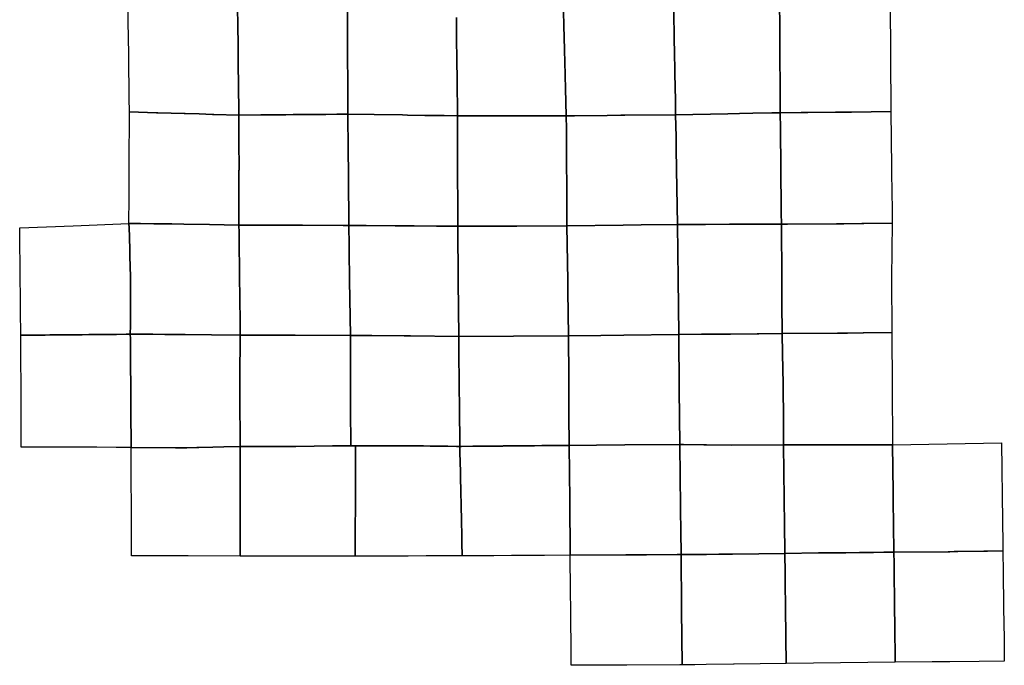
# Model space of a CAD drawing. Units: inches. Extents: x 3157577 to 3210132, y 1525645 to 1589269.
# Drawn here: x 3157713 to 3205145, y 1525645 to 1556727 of the extents above; entities that cross this region are included whole.
import ezdxf

# ---------------------------------------------------------------- set-up
doc = ezdxf.new("R2010")
doc.units = ezdxf.units.IN
doc.header["$MEASUREMENT"] = 0
doc.layers.add('SECTIONS', color=172, linetype='Continuous')

msp = doc.modelspace()

# ---------------------------------------------------------------- linework, layer by layer
at = {"layer": 'SECTIONS'}
for points in [[(3168212, 1557391), (3168223, 1556367), (3168224, 1556305), (3168232, 1555651), (3168242, 1554752), (3168257, 1553416), (3168261, 1553087), (3168265, 1552755), (3168272, 1552130), (3167061, 1552167), (3167001, 1552168), (3166363, 1552187), (3165689, 1552208), (3165635, 1552209), (3165013, 1552228), (3164364, 1552247), (3164304, 1552249), (3163000, 1552288), (3162992, 1552947), (3162983, 1553604), (3162975, 1554258), (3162966, 1554930), (3162965, 1555045), (3162954, 1555870), (3162945, 1556627), (3162935, 1557359)], [(3173510, 1557401), (3173511, 1556092), (3173512, 1554790), (3173513, 1553866), (3173514, 1553044), (3173515, 1552180), (3172995, 1552175), (3172457, 1552170), (3171750, 1552163), (3170975, 1552156), (3170893, 1552155), (3170532, 1552152), (3169326, 1552140), (3168272, 1552130), (3168265, 1552755), (3168261, 1553087), (3168257, 1553416), (3168242, 1554752), (3168232, 1555651), (3168224, 1556305), (3168223, 1556367), (3168212, 1557391)], [(3178749, 1556827), (3178758, 1556051), (3178762, 1555643), (3178763, 1555535), (3178768, 1555081), (3178771, 1554832), (3178771, 1554763), (3178772, 1554753), (3178781, 1553864), (3178799, 1552098), (3178158, 1552108), (3177549, 1552118), (3177443, 1552119), (3177236, 1552122), (3176396, 1552135), (3176157, 1552139), (3174794, 1552160), (3173515, 1552180), (3173514, 1553044), (3173513, 1553866), (3173512, 1554790), (3173511, 1556092), (3173510, 1557401)], [(3183899, 1557363), (3183920, 1556596), (3183930, 1556246), (3183935, 1556061), (3183936, 1556016), (3183938, 1555931), (3183945, 1555668), (3183951, 1555482), (3183958, 1555204), (3183971, 1554731), (3183990, 1554026), (3184007, 1553415), (3184043, 1552100), (3182738, 1552099), (3181420, 1552098), (3180940, 1552098), (3180882, 1552098), (3180798, 1552098), (3180672, 1552098), (3180618, 1552098), (3180444, 1552098), (3180438, 1552098), (3180240, 1552098), (3180211, 1552098), (3180058, 1552098), (3179932, 1552098), (3179809, 1552098), (3179738, 1552098), (3179624, 1552098), (3179286, 1552098), (3179185, 1552098), (3178799, 1552098), (3178781, 1553864), (3178772, 1554753), (3178771, 1554763), (3178771, 1554832), (3178768, 1555081), (3178763, 1555535), (3178762, 1555643), (3178758, 1556051), (3178749, 1556827)], [(3189216, 1557420), (3189239, 1556141), (3189263, 1554784), (3189266, 1554657), (3189275, 1554140), (3189299, 1552830), (3189312, 1552148), (3186864, 1552125), (3186676, 1552123), (3186016, 1552117), (3184445, 1552103), (3184043, 1552100), (3184007, 1553415), (3183990, 1554026), (3183971, 1554731), (3183958, 1555204), (3183951, 1555482), (3183945, 1555668), (3183938, 1555931), (3183936, 1556016), (3183935, 1556061), (3183930, 1556246), (3183920, 1556596), (3183899, 1557363)], [(3194318, 1557543), (3194325, 1556382), (3194336, 1554895), (3194345, 1553570), (3194346, 1553434), (3194352, 1552431), (3194354, 1552246), (3194014, 1552239), (3193954, 1552238), (3193027, 1552220), (3192382, 1552207), (3191833, 1552197), (3189312, 1552148), (3189299, 1552830), (3189275, 1554140), (3189266, 1554657), (3189263, 1554784), (3189239, 1556141), (3189216, 1557420)], [(3199649, 1557600), (3199664, 1554950), (3199679, 1552301), (3197780, 1552281), (3197016, 1552273), (3195685, 1552259), (3195352, 1552256), (3194354, 1552246), (3194352, 1552431), (3194346, 1553434), (3194345, 1553570), (3194336, 1554895), (3194325, 1556382), (3194318, 1557543)]]:
    msp.add_lwpolyline(points, dxfattribs=at)
for points in [[(3163000, 1552288), (3164304, 1552249), (3164364, 1552247), (3165013, 1552228), (3165635, 1552209), (3165689, 1552208), (3166363, 1552187), (3167001, 1552168), (3167061, 1552167), (3168272, 1552130), (3168273, 1551974), (3168275, 1551057), (3168277, 1550489), (3168279, 1549911), (3168280, 1549486), (3168274, 1549486), (3168274, 1549382), (3168274, 1549320), (3168275, 1548163), (3168275, 1547969), (3168276, 1546841), (3166862, 1546864), (3165616, 1546885), (3165034, 1546891), (3164798, 1546894), (3164645, 1546895), (3164289, 1546899), (3164182, 1546901), (3163529, 1546908), (3162977, 1546914), (3162978, 1547284), (3162980, 1547792), (3162983, 1548446), (3162984, 1548611), (3162987, 1549271), (3162987, 1549320), (3162988, 1549571), (3162988, 1549604), (3162993, 1550668), (3162996, 1551349), (3162999, 1551956)], [(3173515, 1552180), (3173521, 1551688), (3173530, 1550939), (3173531, 1550879), (3173541, 1550080), (3173546, 1549683), (3173549, 1549489), (3173552, 1549050), (3173556, 1548636), (3173556, 1548567), (3173559, 1548170), (3173559, 1548157), (3173562, 1547843), (3173563, 1547749), (3173568, 1547087), (3173570, 1546825), (3173299, 1546826), (3171334, 1546832), (3170923, 1546833), (3168276, 1546841), (3168275, 1547969), (3168275, 1548163), (3168274, 1549320), (3168274, 1549382), (3168274, 1549486), (3168280, 1549486), (3168279, 1549911), (3168277, 1550489), (3168275, 1551057), (3168273, 1551974), (3168272, 1552130), (3169326, 1552140), (3170532, 1552152), (3170893, 1552155), (3170975, 1552156), (3171750, 1552163), (3172457, 1552170), (3172995, 1552175)], [(3173515, 1552180), (3174794, 1552160), (3176157, 1552139), (3176396, 1552135), (3177236, 1552122), (3177443, 1552119), (3177549, 1552118), (3178158, 1552108), (3178799, 1552098), (3178803, 1550584), (3178803, 1550456), (3178804, 1550338), (3178805, 1549794), (3178806, 1549575), (3178806, 1549436), (3178812, 1547671), (3178813, 1547504), (3178816, 1546780), (3177898, 1546788), (3177796, 1546789), (3176723, 1546798), (3176193, 1546803), (3176107, 1546803), (3176045, 1546804), (3175793, 1546806), (3174406, 1546818), (3174241, 1546819), (3173570, 1546825), (3173568, 1547087), (3173563, 1547749), (3173562, 1547843), (3173559, 1548157), (3173559, 1548170), (3173556, 1548567), (3173556, 1548636), (3173552, 1549050), (3173549, 1549489), (3173546, 1549683), (3173541, 1550080), (3173531, 1550879), (3173530, 1550939), (3173521, 1551688)], [(3184043, 1552100), (3184050, 1551463), (3184050, 1551426), (3184057, 1550781), (3184062, 1549450), (3184063, 1549100), (3184070, 1546800), (3181654, 1546790), (3181474, 1546789), (3181445, 1546789), (3181052, 1546788), (3178816, 1546780), (3178813, 1547504), (3178812, 1547671), (3178806, 1549436), (3178806, 1549575), (3178805, 1549794), (3178804, 1550338), (3178803, 1550456), (3178803, 1550584), (3178799, 1552098), (3179185, 1552098), (3179286, 1552098), (3179624, 1552098), (3179738, 1552098), (3179809, 1552098), (3179932, 1552098), (3180058, 1552098), (3180211, 1552098), (3180240, 1552098), (3180438, 1552098), (3180444, 1552098), (3180618, 1552098), (3180672, 1552098), (3180798, 1552098), (3180882, 1552098), (3180940, 1552098), (3181420, 1552098), (3182738, 1552099)], [(3184043, 1552100), (3184445, 1552103), (3186016, 1552117), (3186676, 1552123), (3186864, 1552125), (3189312, 1552148), (3189330, 1551091), (3189335, 1550792), (3189339, 1550525), (3189356, 1549510), (3189405, 1546871), (3187659, 1546848), (3186780, 1546836), (3184070, 1546800), (3184063, 1549100), (3184062, 1549450), (3184057, 1550781), (3184050, 1551426), (3184050, 1551463)], [(3194354, 1552246), (3194361, 1551476), (3194379, 1549562), (3194398, 1547584), (3194400, 1547426), (3194405, 1546879), (3191905, 1546875), (3190757, 1546873), (3190687, 1546873), (3190231, 1546872), (3189405, 1546871), (3189356, 1549510), (3189339, 1550525), (3189335, 1550792), (3189330, 1551091), (3189312, 1552148), (3191833, 1552197), (3192382, 1552207), (3193027, 1552220), (3193954, 1552238), (3194014, 1552239)], [(3194354, 1552246), (3195352, 1552256), (3195685, 1552259), (3197016, 1552273), (3197780, 1552281), (3199679, 1552301), (3199712, 1549628), (3199713, 1549527), (3199714, 1549461), (3199728, 1548343), (3199736, 1547677), (3199745, 1546931), (3198375, 1546916), (3198286, 1546915), (3197413, 1546906), (3197387, 1546906), (3197060, 1546903), (3194693, 1546881), (3194628, 1546881), (3194405, 1546879), (3194400, 1547426), (3194398, 1547584), (3194379, 1549562), (3194361, 1551476)], [(3162977, 1546914), (3162983, 1546711), (3162996, 1546269), (3162998, 1546206), (3163013, 1545682), (3163024, 1545325), (3163038, 1544861), (3163039, 1544818), (3163039, 1544814), (3163052, 1544373), (3163058, 1544191), (3163056, 1543889), (3163054, 1543610), (3163052, 1543187), (3163050, 1542960), (3163048, 1542503), (3163047, 1542442), (3163045, 1542011), (3163042, 1541581), (3162997, 1541581), (3162919, 1541580), (3162848, 1541580), (3162382, 1541575), (3162180, 1541574), (3162077, 1541573), (3161495, 1541568), (3161431, 1541567), (3161051, 1541564), (3160723, 1541561), (3160413, 1541558), (3160372, 1541558), (3159999, 1541554), (3159929, 1541554), (3159842, 1541553), (3159166, 1541547), (3159158, 1541547), (3158946, 1541545), (3158719, 1541543), (3158363, 1541540), (3158069, 1541537), (3157771, 1541535), (3157770, 1541614), (3157758, 1542641), (3157753, 1543116), (3157748, 1543600), (3157742, 1544073), (3157732, 1545031), (3157723, 1545813), (3157717, 1546354), (3157713, 1546709), (3160294, 1546809)], [(3162977, 1546914), (3163529, 1546908), (3164182, 1546901), (3164289, 1546899), (3164645, 1546895), (3164798, 1546894), (3165034, 1546891), (3165616, 1546885), (3166862, 1546864), (3168276, 1546841), (3168280, 1546475), (3168280, 1546409), (3168304, 1544192), (3168312, 1543517), (3168312, 1543487), (3168312, 1543455), (3168313, 1543383), (3168327, 1542093), (3168333, 1541543), (3166952, 1541561), (3165678, 1541578), (3164712, 1541579), (3164127, 1541580), (3164056, 1541580), (3163442, 1541581), (3163371, 1541581), (3163347, 1541581), (3163042, 1541581), (3163045, 1542011), (3163047, 1542442), (3163048, 1542503), (3163050, 1542960), (3163052, 1543187), (3163054, 1543610), (3163056, 1543889), (3163058, 1544191), (3163052, 1544373), (3163039, 1544814), (3163039, 1544818), (3163038, 1544861), (3163024, 1545325), (3163013, 1545682), (3162998, 1546206), (3162996, 1546269), (3162983, 1546711)], [(3168276, 1546841), (3170923, 1546833), (3171334, 1546832), (3173299, 1546826), (3173570, 1546825), (3173584, 1545853), (3173584, 1545823), (3173587, 1545619), (3173607, 1544175), (3173645, 1541525), (3170989, 1541534), (3168333, 1541543), (3168327, 1542093), (3168313, 1543383), (3168312, 1543455), (3168312, 1543487), (3168312, 1543517), (3168304, 1544192), (3168280, 1546409), (3168280, 1546475)], [(3178816, 1546780), (3178838, 1544131), (3178861, 1541482), (3176539, 1541509), (3176530, 1541509), (3176320, 1541511), (3176306, 1541511), (3176242, 1541511), (3174673, 1541519), (3174567, 1541520), (3174359, 1541521), (3173645, 1541525), (3173607, 1544175), (3173587, 1545619), (3173584, 1545823), (3173584, 1545853), (3173570, 1546825), (3174241, 1546819), (3174406, 1546818), (3175793, 1546806), (3176045, 1546804), (3176107, 1546803), (3176193, 1546803), (3176723, 1546798), (3177796, 1546789), (3177898, 1546788)], [(3184070, 1546800), (3184112, 1544150), (3184120, 1543654), (3184154, 1541500), (3181507, 1541491), (3178861, 1541482), (3178838, 1544131), (3178816, 1546780), (3181052, 1546788), (3181445, 1546789), (3181474, 1546789), (3181654, 1546790)], [(3184070, 1546800), (3186780, 1546836), (3187659, 1546848), (3189405, 1546871), (3189427, 1544242), (3189464, 1541572), (3186809, 1541536), (3185703, 1541521), (3184154, 1541500), (3184120, 1543654), (3184112, 1544150)], [(3189405, 1546871), (3190231, 1546872), (3190687, 1546873), (3190757, 1546873), (3191905, 1546875), (3194405, 1546879), (3194424, 1544246), (3194428, 1543650), (3194432, 1543088), (3194432, 1543077), (3194443, 1541613), (3194420, 1541613), (3193319, 1541604), (3193277, 1541603), (3193235, 1541603), (3191954, 1541592), (3190558, 1541581), (3189464, 1541572), (3189427, 1544242)], [(3194405, 1546879), (3194628, 1546881), (3194693, 1546881), (3197060, 1546903), (3197387, 1546906), (3197413, 1546906), (3198286, 1546915), (3198375, 1546916), (3199745, 1546931), (3199710, 1544301), (3199726, 1541671), (3198356, 1541656), (3198353, 1541656), (3197591, 1541643), (3197102, 1541638), (3194480, 1541613), (3194443, 1541613), (3194432, 1543077), (3194432, 1543088), (3194428, 1543650), (3194424, 1544246)], [(3163042, 1541581), (3163042, 1541511), (3163043, 1541449), (3163052, 1540319), (3163055, 1539857), (3163059, 1539327), (3163063, 1538851), (3163063, 1538835), (3163070, 1537950), (3163084, 1536135), (3162878, 1536136), (3162364, 1536138), (3161421, 1536141), (3160791, 1536143), (3160453, 1536144), (3157781, 1536153), (3157776, 1538886), (3157773, 1540591), (3157771, 1541535), (3158069, 1541537), (3158363, 1541540), (3158719, 1541543), (3158946, 1541545), (3159158, 1541547), (3159166, 1541547), (3159842, 1541553), (3159929, 1541554), (3159999, 1541554), (3160372, 1541558), (3160413, 1541558), (3160723, 1541561), (3161051, 1541564), (3161431, 1541567), (3161495, 1541568), (3162077, 1541573), (3162180, 1541574), (3162382, 1541575), (3162848, 1541580), (3162919, 1541580), (3162997, 1541581)], [(3163042, 1541581), (3163347, 1541581), (3163371, 1541581), (3163442, 1541581), (3164056, 1541580), (3164127, 1541580), (3164712, 1541579), (3165678, 1541578), (3166952, 1541561), (3168333, 1541543), (3168332, 1541430), (3168332, 1541427), (3168328, 1540757), (3168324, 1540219), (3168316, 1538894), (3168319, 1538377), (3168323, 1537784), (3168328, 1537079), (3168330, 1536640), (3168333, 1536182), (3168333, 1536175), (3167542, 1536157), (3167021, 1536145), (3166335, 1536129), (3166252, 1536127), (3165764, 1536115), (3165710, 1536116), (3165282, 1536119), (3165221, 1536119), (3163084, 1536135), (3163070, 1537950), (3163063, 1538835), (3163063, 1538851), (3163059, 1539327), (3163055, 1539857), (3163052, 1540319), (3163043, 1541449), (3163042, 1541511)], [(3189464, 1541572), (3189484, 1538931), (3189518, 1536275), (3186861, 1536253), (3185505, 1536241), (3184182, 1536230), (3184174, 1537718), (3184169, 1538674), (3184168, 1538896), (3184167, 1539097), (3184164, 1539494), (3184162, 1539914), (3184160, 1540321), (3184158, 1540695), (3184156, 1541138), (3184154, 1541500), (3185703, 1541521), (3186809, 1541536)], [(3194443, 1541613), (3194461, 1540644), (3194489, 1539201), (3194490, 1539178), (3194492, 1539084), (3194492, 1539063), (3194494, 1538989), (3194502, 1537595), (3194505, 1537180), (3194510, 1536252), (3191987, 1536244), (3190799, 1536259), (3190671, 1536260), (3189698, 1536272), (3189518, 1536275), (3189484, 1538931), (3189464, 1541572), (3190558, 1541581), (3191954, 1541592), (3193235, 1541603), (3193277, 1541603), (3193319, 1541604), (3194420, 1541613)], [(3199726, 1541671), (3199741, 1539049), (3199758, 1536258), (3199539, 1536254), (3198061, 1536253), (3198044, 1536253), (3197988, 1536253), (3197972, 1536253), (3197919, 1536253), (3197898, 1536253), (3197134, 1536253), (3195837, 1536253), (3194510, 1536252), (3194505, 1537180), (3194502, 1537595), (3194494, 1538989), (3194492, 1539063), (3194492, 1539084), (3194490, 1539178), (3194489, 1539201), (3194461, 1540644), (3194443, 1541613), (3194480, 1541613), (3197102, 1541638), (3197591, 1541643), (3198353, 1541656), (3198356, 1541656)], [(3168333, 1541543), (3170989, 1541534), (3173645, 1541525), (3173645, 1540634), (3173646, 1539984), (3173646, 1538856), (3173653, 1538006), (3173668, 1536212), (3173207, 1536207), (3173106, 1536206), (3172890, 1536204), (3172787, 1536203), (3171017, 1536185), (3170899, 1536184), (3168333, 1536175), (3168333, 1536182), (3168330, 1536640), (3168328, 1537079), (3168323, 1537784), (3168319, 1538377), (3168316, 1538894), (3168324, 1540219), (3168328, 1540757), (3168332, 1541427), (3168332, 1541430)], [(3173645, 1541525), (3174359, 1541521), (3174567, 1541520), (3174673, 1541519), (3176242, 1541511), (3176306, 1541511), (3176320, 1541511), (3176530, 1541509), (3176539, 1541509), (3178861, 1541482), (3178866, 1540980), (3178867, 1540949), (3178872, 1540450), (3178873, 1540328), (3178875, 1540177), (3178879, 1539729), (3178880, 1539685), (3178880, 1539630), (3178888, 1538862), (3178895, 1538274), (3178898, 1537984), (3178904, 1537383), (3178909, 1536924), (3178912, 1536566), (3178916, 1536185), (3178762, 1536186), (3178330, 1536191), (3178286, 1536191), (3177874, 1536196), (3177485, 1536200), (3177159, 1536203), (3176460, 1536211), (3176417, 1536211), (3176301, 1536212), (3175975, 1536212), (3175333, 1536212), (3174965, 1536212), (3174630, 1536212), (3174588, 1536212), (3174517, 1536212), (3174369, 1536212), (3173891, 1536212), (3173668, 1536212), (3173653, 1538006), (3173646, 1538856), (3173646, 1539984), (3173645, 1540634)], [(3184154, 1541500), (3184156, 1541138), (3184158, 1540695), (3184160, 1540321), (3184162, 1539914), (3184164, 1539494), (3184167, 1539097), (3184168, 1538896), (3184169, 1538674), (3184174, 1537718), (3184182, 1536230), (3182872, 1536219), (3182866, 1536219), (3182506, 1536216), (3182454, 1536215), (3182174, 1536213), (3181831, 1536210), (3181815, 1536210), (3181750, 1536209), (3181549, 1536207), (3181011, 1536203), (3180986, 1536202), (3180983, 1536202), (3180981, 1536202), (3180938, 1536202), (3180933, 1536202), (3180435, 1536198), (3180057, 1536194), (3180012, 1536194), (3179707, 1536191), (3179536, 1536190), (3178989, 1536185), (3178916, 1536185), (3178912, 1536566), (3178909, 1536924), (3178904, 1537383), (3178898, 1537984), (3178895, 1538274), (3178888, 1538862), (3178880, 1539630), (3178880, 1539685), (3178879, 1539729), (3178875, 1540177), (3178873, 1540328), (3178872, 1540450), (3178867, 1540949), (3178866, 1540980), (3178861, 1541482), (3181507, 1541491)], [(3199758, 1536258), (3202386, 1536307), (3205010, 1536357), (3205026, 1535089), (3205042, 1533809), (3205073, 1531461), (3205073, 1531449), (3205073, 1531410), (3205074, 1531388), (3205077, 1531155), (3204335, 1531143), (3204155, 1531141), (3202900, 1531121), (3202868, 1531120), (3202749, 1531118), (3202722, 1531118), (3202522, 1531114), (3202510, 1531114), (3202451, 1531113), (3202443, 1531113), (3199825, 1531094), (3199809, 1532403), (3199796, 1533569), (3199788, 1533747), (3199788, 1533771), (3199788, 1533796), (3199787, 1533851), (3199786, 1533877), (3199786, 1533879), (3199786, 1533904), (3199785, 1533960), (3199785, 1533986)], [(3168333, 1536175), (3168332, 1534143), (3168332, 1534083), (3168331, 1533560), (3168329, 1530905), (3165830, 1530909), (3164588, 1530912), (3163460, 1530914), (3163374, 1530914), (3163102, 1530914), (3163093, 1533487), (3163090, 1534380), (3163088, 1534843), (3163085, 1535808), (3163084, 1536135), (3165221, 1536119), (3165282, 1536119), (3165710, 1536116), (3165764, 1536115), (3166252, 1536127), (3166335, 1536129), (3167021, 1536145), (3167542, 1536157)], [(3173668, 1536212), (3173891, 1536212), (3173885, 1533970), (3173884, 1533762), (3173883, 1533543), (3173883, 1533356), (3173882, 1533152), (3173882, 1532967), (3173881, 1532585), (3173880, 1532175), (3173878, 1531786), (3173878, 1531480), (3173877, 1531397), (3173876, 1530899), (3173445, 1530900), (3173000, 1530900), (3172889, 1530900), (3171271, 1530903), (3171172, 1530903), (3170997, 1530903), (3170954, 1530903), (3170850, 1530903), (3169875, 1530904), (3168329, 1530905), (3168331, 1533560), (3168332, 1534083), (3168332, 1534143), (3168333, 1536175), (3170899, 1536184), (3171017, 1536185), (3172787, 1536203), (3172890, 1536204), (3173106, 1536206), (3173207, 1536207)], [(3173891, 1536212), (3174369, 1536212), (3174517, 1536212), (3174588, 1536212), (3174630, 1536212), (3174965, 1536212), (3175333, 1536212), (3175975, 1536212), (3176301, 1536212), (3176417, 1536211), (3176460, 1536211), (3177159, 1536203), (3177485, 1536200), (3177874, 1536196), (3178286, 1536191), (3178330, 1536191), (3178762, 1536186), (3178916, 1536185), (3178918, 1536104), (3178919, 1536082), (3178922, 1535929), (3178934, 1535396), (3178943, 1534988), (3178954, 1534478), (3178960, 1534234), (3178969, 1533805), (3178969, 1533803), (3178975, 1533539), (3178976, 1533514), (3178984, 1533144), (3178985, 1533103), (3178990, 1532860), (3178996, 1532591), (3179001, 1532383), (3179007, 1532114), (3179020, 1531546), (3179034, 1530913), (3177697, 1530910), (3177292, 1530908), (3176425, 1530906), (3176380, 1530906), (3175670, 1530904), (3175111, 1530903), (3174801, 1530902), (3174168, 1530900), (3174110, 1530900), (3173876, 1530899), (3173877, 1531397), (3173878, 1531480), (3173878, 1531786), (3173880, 1532175), (3173881, 1532585), (3173882, 1532967), (3173882, 1533152), (3173883, 1533356), (3173883, 1533543), (3173884, 1533762), (3173885, 1533970)], [(3178916, 1536185), (3178989, 1536185), (3179536, 1536190), (3179707, 1536191), (3180012, 1536194), (3180057, 1536194), (3180435, 1536198), (3180933, 1536202), (3180938, 1536202), (3180981, 1536202), (3180983, 1536202), (3180986, 1536202), (3181011, 1536203), (3181549, 1536207), (3181750, 1536209), (3181815, 1536210), (3181831, 1536210), (3182174, 1536213), (3182454, 1536215), (3182506, 1536216), (3182866, 1536219), (3182872, 1536219), (3184182, 1536230), (3184196, 1534919), (3184209, 1533593), (3184235, 1530944), (3182991, 1530936), (3182790, 1530935), (3182214, 1530932), (3181679, 1530929), (3181398, 1530927), (3180552, 1530922), (3180509, 1530922), (3179930, 1530918), (3179329, 1530915), (3179034, 1530913), (3179020, 1531546), (3179007, 1532114), (3179001, 1532383), (3178996, 1532591), (3178990, 1532860), (3178985, 1533103), (3178984, 1533144), (3178976, 1533514), (3178975, 1533539), (3178969, 1533803), (3178969, 1533805), (3178960, 1534234), (3178954, 1534478), (3178943, 1534988), (3178934, 1535396), (3178922, 1535929), (3178919, 1536082), (3178918, 1536104)], [(3189518, 1536275), (3189534, 1534735), (3189534, 1534731), (3189534, 1534718), (3189534, 1534707), (3189537, 1534444), (3189537, 1534422), (3189537, 1534404), (3189545, 1533624), (3189551, 1533110), (3189552, 1533039), (3189560, 1532201), (3189560, 1532184), (3189561, 1532139), (3189561, 1532122), (3189573, 1530973), (3189384, 1530972), (3187915, 1530964), (3186908, 1530959), (3184235, 1530944), (3184209, 1533593), (3184196, 1534919), (3184182, 1536230), (3185505, 1536241), (3186861, 1536253)], [(3189518, 1536275), (3189698, 1536272), (3190671, 1536260), (3190799, 1536259), (3191987, 1536244), (3194510, 1536252), (3194525, 1534945), (3194539, 1533685), (3194554, 1532347), (3194568, 1531172), (3194569, 1531033), (3193316, 1531014), (3192044, 1530996), (3191639, 1530991), (3191568, 1530990), (3191396, 1530988), (3190804, 1530981), (3190732, 1530980), (3189573, 1530973), (3189561, 1532122), (3189561, 1532139), (3189560, 1532184), (3189560, 1532201), (3189552, 1533039), (3189551, 1533110), (3189545, 1533624), (3189537, 1534404), (3189537, 1534422), (3189537, 1534444), (3189534, 1534707), (3189534, 1534718), (3189534, 1534731), (3189534, 1534735)], [(3199758, 1536258), (3199785, 1533986), (3199785, 1533960), (3199786, 1533904), (3199786, 1533879), (3199786, 1533877), (3199787, 1533851), (3199788, 1533796), (3199788, 1533771), (3199788, 1533747), (3199796, 1533569), (3199809, 1532403), (3199825, 1531094), (3199629, 1531092), (3199335, 1531088), (3198850, 1531083), (3198171, 1531075), (3197516, 1531067), (3197200, 1531064), (3197098, 1531062), (3196855, 1531060), (3196202, 1531052), (3194569, 1531033), (3194568, 1531172), (3194554, 1532347), (3194539, 1533685), (3194525, 1534945), (3194510, 1536252), (3195837, 1536253), (3197134, 1536253), (3197898, 1536253), (3197919, 1536253), (3197972, 1536253), (3197988, 1536253), (3198044, 1536253), (3198061, 1536253), (3199539, 1536254)], [(3199825, 1531094), (3202443, 1531113), (3202451, 1531113), (3202510, 1531114), (3202522, 1531114), (3202722, 1531118), (3202749, 1531118), (3202868, 1531120), (3202900, 1531121), (3204155, 1531141), (3204335, 1531143), (3205077, 1531155), (3205090, 1530095), (3205111, 1528502), (3205113, 1528374), (3205121, 1527697), (3205132, 1526900), (3205145, 1525849), (3203931, 1525835), (3202517, 1525819), (3201780, 1525811), (3201726, 1525810), (3201720, 1525810), (3201719, 1525810), (3201716, 1525810), (3201709, 1525810), (3201705, 1525810), (3201698, 1525810), (3201694, 1525810), (3201687, 1525810), (3201683, 1525810), (3201676, 1525810), (3201672, 1525810), (3201665, 1525810), (3201662, 1525810), (3199890, 1525789), (3199884, 1526254), (3199883, 1526315), (3199868, 1527117), (3199873, 1527120), (3199866, 1527735), (3199860, 1528231), (3199857, 1528442), (3199850, 1529042), (3199842, 1529751), (3199832, 1530550)], [(3189573, 1530973), (3189581, 1530175), (3189581, 1530175), (3189586, 1529705), (3189587, 1529651), (3189589, 1529393), (3189593, 1529008), (3189601, 1528322), (3189626, 1525670), (3189518, 1525671), (3186956, 1525659), (3185133, 1525649), (3184287, 1525645), (3184282, 1526095), (3184261, 1528294), (3184252, 1529204), (3184235, 1530944), (3186908, 1530959), (3187915, 1530964), (3189384, 1530972)], [(3194569, 1531033), (3194582, 1530081), (3194587, 1529669), (3194604, 1528381), (3194619, 1527076), (3194625, 1526528), (3194629, 1526167), (3194634, 1525763), (3194634, 1525730), (3192124, 1525693), (3192102, 1525693), (3190788, 1525678), (3190233, 1525672), (3190171, 1525671), (3189626, 1525670), (3189601, 1528322), (3189593, 1529008), (3189589, 1529393), (3189587, 1529651), (3189586, 1529705), (3189581, 1530175), (3189581, 1530175), (3189573, 1530973), (3190732, 1530980), (3190804, 1530981), (3191396, 1530988), (3191568, 1530990), (3191639, 1530991), (3192044, 1530996), (3193316, 1531014)], [(3194569, 1531033), (3196202, 1531052), (3196855, 1531060), (3197098, 1531062), (3197200, 1531064), (3197516, 1531067), (3198171, 1531075), (3198850, 1531083), (3199335, 1531088), (3199629, 1531092), (3199825, 1531094), (3199832, 1530550), (3199842, 1529751), (3199850, 1529042), (3199857, 1528442), (3199860, 1528231), (3199866, 1527735), (3199873, 1527120), (3199868, 1527117), (3199883, 1526315), (3199884, 1526254), (3199890, 1525789), (3198568, 1525774), (3197262, 1525760), (3195950, 1525745), (3194634, 1525730), (3194634, 1525763), (3194629, 1526167), (3194625, 1526528), (3194619, 1527076), (3194604, 1528381), (3194587, 1529669), (3194582, 1530081)]]:
    msp.add_lwpolyline(points, close=True, dxfattribs=at)

doc.saveas('drawing.dxf')
